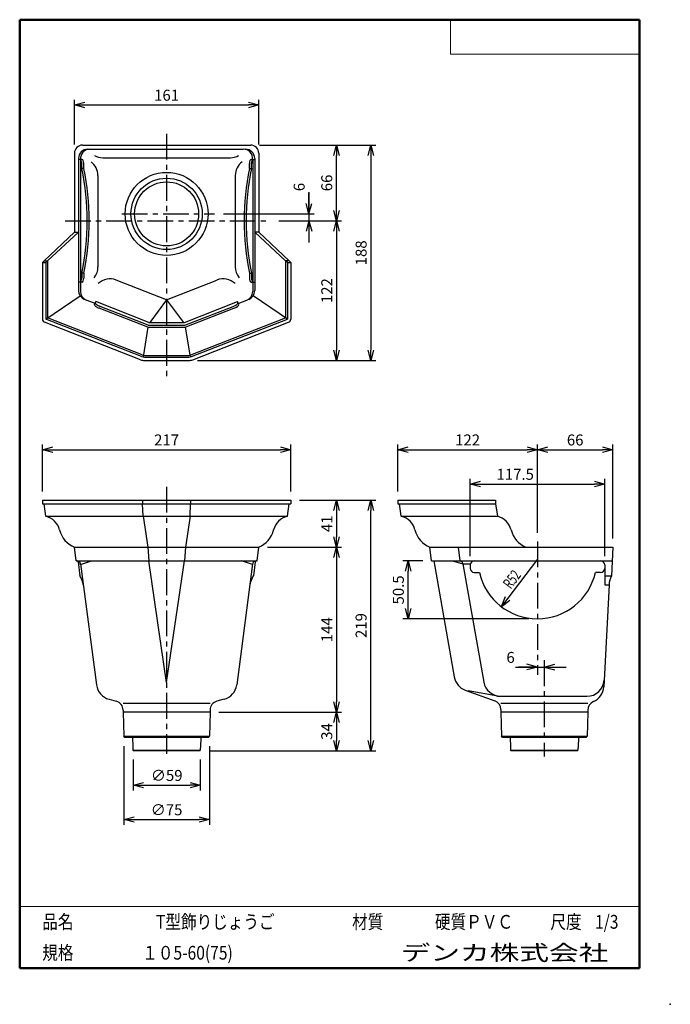
# Model space of a CAD drawing. Units: millimetres. Extents: x -85 to 105, y -148 to 138.
import ezdxf

# ---------------------------------------------------------------- set-up
doc = ezdxf.new("R2010")
doc.units = ezdxf.units.MM
doc.linetypes.add('CENTER', pattern=[12, 7.5, -1.5, 1.5, -1.5])
doc.layers.add('VIEW0001', color=7, linetype='Continuous')
doc.styles.get("Standard").update_dxf_attribs({"font": 'ROMANS', "bigfont": 'BIGFONT'})
doc.dimstyles.new('ISO-25', dxfattribs={"dimtxt": 2.5, "dimasz": 2.5, "dimexe": 1.25, "dimexo": 0.625, "dimtad": 1, "dimtxsty": 'Standard', "dimcen": 2.5, "dimadec": 0, "dimazin": 0, "dimtfac": 1, "dimtmove": 0, "dimatfit": 3, "dimfxl": 1, "dimarcsym": 0})

# ---------------------------------------------------------------- blocks, each defined once
blk = doc.blocks.new('_OPEN30')
at = {"color": 0, "linetype": 'ByBlock', "lineweight": -2}
for p, q in [((-1, 0.267949), (0, 0)), ((0, 0), (-1, -0.267949)), ((0, 0), (-1, 0))]:
    blk.add_line(p, q, dxfattribs=at)
blk = doc.blocks.new('*D2')
at = {"color": 0, "lineweight": -2}
for p, q in [((-68.54, 101.7), (-68.54, 114.68)), ((-14.87, 101.7), (-14.87, 114.68)), ((-65.54, 113.18), (-17.87, 113.18))]:
    blk.add_line(p, q, dxfattribs=at)
at = {"layer": 'Defpoints', "color": 0}
for p in [(-14.87, 113.18), (-68.54, 99.16), (-14.87, 99.16)]:
    blk.add_point(p, dxfattribs=at)
at = {"color": 0, "lineweight": -2, "xscale": 3, "yscale": 3, "zscale": 3, "rotation": 180}
blk.add_blockref('_OPEN30', (-68.54, 113.18), dxfattribs=at)
at = {"color": 0, "lineweight": -2, "xscale": 3, "yscale": 3, "zscale": 3}
blk.add_blockref('_OPEN30', (-14.87, 113.18), dxfattribs=at)
at = {"color": 1, "insert": (-41.71, 115.6), "char_height": 3.2, "attachment_point": 5}
blk.add_mtext('161', dxfattribs=at)
blk = doc.blocks.new('*D3')
at = {"color": 0, "lineweight": -2}
for p, q in [((7.77, 82.5), (7.77, 98.5)), ((-8.99, 79.5), (9.27, 79.5))]:
    blk.add_line(p, q, dxfattribs=at)
at = {"layer": 'Defpoints', "color": 0}
for p in [(-17.21, 101.5), (7.77, 101.5), (-11.53, 79.5)]:
    blk.add_point(p, dxfattribs=at)
at = {"color": 0, "lineweight": -2, "xscale": 3, "yscale": 3, "zscale": 3}
for p, rotation in [((7.77, 101.5), 89.99999999999999), ((7.77, 79.5), 270)]:
    blk.add_blockref('_OPEN30', p, dxfattribs=dict(at, rotation=rotation))
at = {"color": 1, "insert": (5.35, 90.5), "char_height": 3.2, "attachment_point": 5, "rotation": 90}
blk.add_mtext('66', dxfattribs=at)
blk = doc.blocks.new('*D4')
at = {"color": 0, "lineweight": -2}
blk.add_line((7.77, 76.5), (7.77, 41.83), dxfattribs=at)
at = {"layer": 'Defpoints', "color": 0}
for p in [(-11.53, 79.5), (-35.28, 38.83), (7.77, 38.83)]:
    blk.add_point(p, dxfattribs=at)
at = {"color": 0, "lineweight": -2, "xscale": 3, "yscale": 3, "zscale": 3}
for p, rotation in [((7.77, 79.5), 90.00000000000001), ((7.77, 38.83), 270)]:
    blk.add_blockref('_OPEN30', p, dxfattribs=dict(at, rotation=rotation))
at = {"color": 1, "insert": (5.36, 59.16), "char_height": 3.2, "attachment_point": 5, "rotation": 90}
blk.add_mtext('122', dxfattribs=at)
blk = doc.blocks.new('*D5')
at = {"color": 0, "lineweight": -2}
for p, q in [((-14.67, 101.5), (19.27, 101.5)), ((17.77, 98.5), (17.77, 41.83)), ((-32.74, 38.83), (19.27, 38.83))]:
    blk.add_line(p, q, dxfattribs=at)
at = {"layer": 'Defpoints', "color": 0}
for p in [(-17.21, 101.5), (-35.28, 38.83), (17.77, 38.83)]:
    blk.add_point(p, dxfattribs=at)
at = {"color": 0, "lineweight": -2, "xscale": 3, "yscale": 3, "zscale": 3}
for p, rotation in [((17.77, 101.5), 90.00000000000001), ((17.77, 38.83), 270)]:
    blk.add_blockref('_OPEN30', p, dxfattribs=dict(at, rotation=rotation))
at = {"color": 1, "insert": (15.36, 70.16), "char_height": 3.2, "attachment_point": 5, "rotation": 90}
blk.add_mtext('188', dxfattribs=at)
blk = doc.blocks.new('*D6')
at = {"color": 7, "linetype": 'Continuous'}
for p, q in [((-0.27, 87.85), (-0.27, 73.15)), ((-0.27, 81.5), (-0.27, 87.59)), ((-0.27, 81.5), (-1.09, 84.55)), ((-0.27, 81.5), (0.55, 84.55)), ((-25.18, 81.5), (1.23, 81.5)), ((-0.27, 79.5), (-1.09, 76.44)), ((-0.27, 79.5), (0.55, 76.44))]:
    blk.add_line(p, q, dxfattribs=at)
at = {"layer": 'Defpoints', "color": 0}
for p in [(-27.72, 81.5), (-11.53, 79.5), (-0.27, 79.5)]:
    blk.add_point(p, dxfattribs=at)
at = {"color": 1, "insert": (-2.68, 89.31), "char_height": 3.2, "attachment_point": 5, "rotation": 90}
blk.add_mtext('6', dxfattribs=at)
blk = doc.blocks.new('*D7')
at = {"color": 7, "linetype": 'Continuous'}
for p, q in [((59.94, -50.39), (74.64, -50.39)), ((66.29, -50.39), (60.8, -50.39)), ((66.29, -50.39), (63.24, -49.57)), ((66.29, -50.39), (63.24, -51.21)), ((68.29, -50.39), (71.35, -49.57)), ((68.29, -50.39), (71.35, -51.21))]:
    blk.add_line(p, q, dxfattribs=at)
at = {"layer": 'Defpoints', "color": 0}
for p in [(66.29, -37.52), (68.29, -50.39), (68.29, -56.41)]:
    blk.add_point(p, dxfattribs=at)
at = {"color": 1, "insert": (58.48, -47.97), "char_height": 3.2, "attachment_point": 5}
blk.add_mtext('6', dxfattribs=at)
blk = doc.blocks.new('*D8')
at = {"color": 0, "lineweight": -2}
for p, q in [((25.63, 0.7), (25.63, 14.38)), ((66.29, -11.3), (66.29, 14.38)), ((28.63, 12.88), (63.29, 12.88))]:
    blk.add_line(p, q, dxfattribs=at)
at = {"layer": 'Defpoints', "color": 0}
for p in [(66.29, 12.88), (25.63, -1.84), (66.29, -13.84)]:
    blk.add_point(p, dxfattribs=at)
at = {"color": 0, "lineweight": -2, "xscale": 3, "yscale": 3, "zscale": 3}
for p, rotation in [((25.63, 12.88), 180), ((66.29, 12.88), 360)]:
    blk.add_blockref('_OPEN30', p, dxfattribs=dict(at, rotation=rotation))
at = {"color": 1, "insert": (45.96, 15.3), "char_height": 3.2, "attachment_point": 5}
blk.add_mtext('122', dxfattribs=at)
blk = doc.blocks.new('*D9')
at = {"color": 0, "lineweight": -2}
for p, q in [((88.29, -12.96), (88.29, 14.38)), ((69.29, 12.88), (85.29, 12.88))]:
    blk.add_line(p, q, dxfattribs=at)
at = {"layer": 'Defpoints', "color": 0}
for p in [(88.29, 12.88), (66.29, -13.84), (88.29, -15.5)]:
    blk.add_point(p, dxfattribs=at)
at = {"color": 0, "lineweight": -2, "xscale": 3, "yscale": 3, "zscale": 3}
for p, rotation in [((66.29, 12.88), 180), ((88.29, 12.88), 360)]:
    blk.add_blockref('_OPEN30', p, dxfattribs=dict(at, rotation=rotation))
at = {"color": 1, "insert": (77.29, 15.3), "char_height": 3.2, "attachment_point": 5}
blk.add_mtext('66', dxfattribs=at)
blk = doc.blocks.new('*D10')
at = {"color": 0, "lineweight": -2}
for p, q in [((46.71, -18.13), (46.71, 4.38)), ((49.71, 2.88), (82.88, 2.88)), ((85.88, -18.13), (85.88, 4.38))]:
    blk.add_line(p, q, dxfattribs=at)
at = {"layer": 'Defpoints', "color": 0}
for p in [(85.88, 2.88), (46.71, -20.67), (85.88, -20.67)]:
    blk.add_point(p, dxfattribs=at)
at = {"color": 0, "lineweight": -2, "xscale": 3, "yscale": 3, "zscale": 3}
for p, rotation in [((46.71, 2.88), 180), ((85.88, 2.88), 360)]:
    blk.add_blockref('_OPEN30', p, dxfattribs=dict(at, rotation=rotation))
at = {"color": 1, "insert": (59.82, 5.3), "char_height": 3.2, "attachment_point": 5}
blk.add_mtext('117.5', dxfattribs=at)
blk = doc.blocks.new('*D11')
at = {"color": 0, "lineweight": -2}
for p, q in [((32.92, -19.5), (27.13, -19.5)), ((28.63, -33.34), (28.63, -22.5)), ((63.75, -36.34), (27.13, -36.34))]:
    blk.add_line(p, q, dxfattribs=at)
at = {"layer": 'Defpoints', "color": 0}
for p in [(28.62, -19.5), (35.46, -19.5), (66.29, -36.34)]:
    blk.add_point(p, dxfattribs=at)
at = {"color": 0, "lineweight": -2, "xscale": 3, "yscale": 3, "zscale": 3}
for p, rotation in [((28.63, -19.5), 89.99999999999999), ((28.63, -36.34), 270)]:
    blk.add_blockref('_OPEN30', p, dxfattribs=dict(at, rotation=rotation))
at = {"color": 1, "insert": (26.2, -27.92), "char_height": 3.2, "attachment_point": 5, "rotation": 90}
blk.add_mtext('50.5', dxfattribs=at)
blk = doc.blocks.new('*D13')
at = {"color": 7, "linetype": 'Continuous'}
for p, q in [((66.29, -19), (55.79, -32.79)), ((55.79, -32.79), (56.99, -29.86)), ((55.79, -32.79), (58.29, -30.86))]:
    blk.add_line(p, q, dxfattribs=at)
at = {"layer": 'Defpoints', "color": 0}
for p in [(66.29, -19), (55.79, -32.79)]:
    blk.add_point(p, dxfattribs=at)
at = {"color": 1, "insert": (58.53, -27.88), "char_height": 3.2, "attachment_point": 7, "rotation": 52.7}
blk.add_mtext('\\W0.6875;R52', dxfattribs=at)
blk = doc.blocks.new('_NONE')
blk = doc.blocks.new('*D14')
at = {"color": 0, "lineweight": -2}
for p, q in [((-51.46, -77.28), (-51.46, -86.24)), ((-31.89, -77.28), (-31.89, -86.24)), ((-48.46, -84.74), (-34.89, -84.74))]:
    blk.add_line(p, q, dxfattribs=at)
at = {"layer": 'Defpoints', "color": 0}
for p in [(-51.46, -74.74), (-31.89, -74.74), (-31.89, -84.74)]:
    blk.add_point(p, dxfattribs=at)
at = {"color": 0, "lineweight": -2, "xscale": 3, "yscale": 3, "zscale": 3, "rotation": 180}
blk.add_blockref('_OPEN30', (-51.46, -84.74), dxfattribs=at)
at = {"color": 0, "lineweight": -2, "xscale": 3, "yscale": 3, "zscale": 3}
blk.add_blockref('_OPEN30', (-31.89, -84.74), dxfattribs=at)
at = {"color": 1, "insert": (-41.67, -82.32), "char_height": 3.2, "attachment_point": 5}
blk.add_mtext('∅59', dxfattribs=at)
blk = doc.blocks.new('*D15')
at = {"color": 0, "lineweight": -2}
for p, q in [((-54.19, -73.38), (-54.19, -96.24)), ((-29.22, -73.38), (-29.22, -96.24)), ((-51.19, -94.74), (-32.22, -94.74))]:
    blk.add_line(p, q, dxfattribs=at)
at = {"layer": 'Defpoints', "color": 0}
for p in [(-54.19, -70.84), (-29.22, -70.84), (-29.22, -94.74)]:
    blk.add_point(p, dxfattribs=at)
at = {"color": 0, "lineweight": -2, "xscale": 3, "yscale": 3, "zscale": 3, "rotation": 180}
blk.add_blockref('_OPEN30', (-54.19, -94.74), dxfattribs=at)
at = {"color": 0, "lineweight": -2, "xscale": 3, "yscale": 3, "zscale": 3}
blk.add_blockref('_OPEN30', (-29.22, -94.74), dxfattribs=at)
at = {"color": 1, "insert": (-41.71, -92.32), "char_height": 3.2, "attachment_point": 5}
blk.add_mtext('∅75', dxfattribs=at)
blk = doc.blocks.new('*D16')
at = {"color": 0, "lineweight": -2}
for p, q in [((-77.87, 0.7), (-77.87, 14.38)), ((-5.54, 0.7), (-5.54, 14.38)), ((-74.87, 12.88), (-8.54, 12.88))]:
    blk.add_line(p, q, dxfattribs=at)
at = {"layer": 'Defpoints', "color": 0}
for p in [(-5.54, 12.88), (-77.87, -1.84), (-5.54, -1.84)]:
    blk.add_point(p, dxfattribs=at)
at = {"color": 0, "lineweight": -2, "xscale": 3, "yscale": 3, "zscale": 3}
for p, rotation in [((-77.87, 12.88), 180), ((-5.54, 12.88), 360)]:
    blk.add_blockref('_OPEN30', p, dxfattribs=dict(at, rotation=rotation))
at = {"color": 1, "insert": (-41.71, 15.3), "char_height": 3.2, "attachment_point": 5}
blk.add_mtext('217', dxfattribs=at)
blk = doc.blocks.new('*D17')
at = {"color": 0, "lineweight": -2}
for p, q in [((7.77, -4.84), (7.77, -12.5)), ((-12.33, -15.5), (9.27, -15.5))]:
    blk.add_line(p, q, dxfattribs=at)
at = {"layer": 'Defpoints', "color": 0}
for p in [(-5.54, -1.84), (-14.87, -15.5), (7.77, -15.5)]:
    blk.add_point(p, dxfattribs=at)
at = {"color": 0, "lineweight": -2, "xscale": 3, "yscale": 3, "zscale": 3}
for p, rotation in [((7.77, -1.84), 90.00000000000001), ((7.77, -15.5), 270)]:
    blk.add_blockref('_OPEN30', p, dxfattribs=dict(at, rotation=rotation))
at = {"color": 1, "insert": (5.37, -8.67), "char_height": 3.2, "attachment_point": 5, "rotation": 90}
blk.add_mtext('41', dxfattribs=at)
blk = doc.blocks.new('*D18')
at = {"color": 0, "lineweight": -2}
for p, q in [((7.77, -18.5), (7.77, -60.5)), ((-26.5, -63.5), (9.27, -63.5))]:
    blk.add_line(p, q, dxfattribs=at)
at = {"layer": 'Defpoints', "color": 0}
for p in [(-14.87, -15.5), (-29.04, -63.5), (7.77, -63.5)]:
    blk.add_point(p, dxfattribs=at)
at = {"color": 0, "lineweight": -2, "xscale": 3, "yscale": 3, "zscale": 3}
for p, rotation in [((7.77, -15.5), 90.00000000000001), ((7.77, -63.5), 270)]:
    blk.add_blockref('_OPEN30', p, dxfattribs=dict(at, rotation=rotation))
at = {"color": 1, "insert": (5.37, -39.5), "char_height": 3.2, "attachment_point": 5, "rotation": 90}
blk.add_mtext('144', dxfattribs=at)
blk = doc.blocks.new('*D19')
at = {"color": 0, "lineweight": -2}
blk.add_line((7.77, -66.5), (7.77, -71.74), dxfattribs=at)
at = {"layer": 'Defpoints', "color": 0}
for p in [(-29.04, -63.5), (-31.89, -74.74), (7.77, -74.74)]:
    blk.add_point(p, dxfattribs=at)
at = {"color": 0, "lineweight": -2, "xscale": 3, "yscale": 3, "zscale": 3}
for p, rotation in [((7.77, -63.5), 90.00000000000001), ((7.77, -74.74), 270)]:
    blk.add_blockref('_OPEN30', p, dxfattribs=dict(at, rotation=rotation))
at = {"color": 1, "insert": (5.36, -69.12), "char_height": 3.2, "attachment_point": 5, "rotation": 90}
blk.add_mtext('34', dxfattribs=at)
blk = doc.blocks.new('*D20')
at = {"color": 0, "lineweight": -2}
for p, q in [((-3, -1.84), (19.27, -1.84)), ((17.77, -71.74), (17.77, -4.84)), ((-29.35, -74.74), (19.27, -74.74))]:
    blk.add_line(p, q, dxfattribs=at)
at = {"layer": 'Defpoints', "color": 0}
for p in [(-5.54, -1.84), (17.77, -1.84), (-31.89, -74.74)]:
    blk.add_point(p, dxfattribs=at)
at = {"color": 0, "lineweight": -2, "xscale": 3, "yscale": 3, "zscale": 3}
for p, rotation in [((17.77, -1.84), 89.99999999999999), ((17.77, -74.74), 270)]:
    blk.add_blockref('_OPEN30', p, dxfattribs=dict(at, rotation=rotation))
at = {"color": 1, "insert": (15.35, -38.29), "char_height": 3.2, "attachment_point": 5, "rotation": 90}
blk.add_mtext('219', dxfattribs=at)

msp = doc.modelspace()

# ---------------------------------------------------------------- linework, layer by layer
at = {"color": 7, "linetype": 'CENTER'}
for p, q in [((-41.71, 104.81), (-41.71, 34.32)), ((-54.75, 81.5), (-27.72, 81.5)), ((-71.28, 79.5), (-11.53, 79.5)), ((-41.71, 2.09), (-41.71, -75.65)), ((66.29, -13.84), (66.29, -52.66)), ((68.29, -48.4), (68.29, -76.38))]:
    msp.add_line(p, q, dxfattribs=at)
at = {"color": 7, "linetype": 'Continuous'}
for p, q in [((-66.21, 101.5), (-17.21, 101.5)), ((-64.64, 100.33), (-19.37, 100.33)), ((-68.54, 99.16), (-68.54, 76.16)), ((-67.37, 97.6), (-67.37, 59.16)), ((-60.29, 97.83), (-23.12, 97.83)), ((-16.04, 97.6), (-16.04, 59.16)), ((-14.87, 99.16), (-14.87, 76.16)), ((-66.33, 97.33), (-67.37, 97.33)), ((-66.77, 97.33), (-66.77, 58.93)), ((-66.43, 94.73), (-66.43, 96.16)), ((-65.83, 94.73), (-66.43, 94.73)), ((-65.83, 94.73), (-65.83, 96.16)), ((-17.58, 94.73), (-17.58, 96.16)), ((-17.58, 94.73), (-16.98, 94.73)), ((-17.08, 97.33), (-16.04, 97.33)), ((-16.98, 94.73), (-16.98, 96.16)), ((-16.64, 97.33), (-16.64, 58.93)), ((-61.69, 92.63), (-61.69, 66.07)), ((-21.72, 92.63), (-21.72, 66.07)), ((-68.54, 76.16), (-77.37, 67.83)), ((-67.37, 76.16), (-76.37, 67.83)), ((-68.54, 76.16), (-67.37, 76.16)), ((-16.04, 76.16), (-7.04, 67.83)), ((-14.87, 76.16), (-16.04, 76.16)), ((-14.87, 76.16), (-6.04, 67.83)), ((-77.87, 67.33), (-77.37, 67.83)), ((-77.87, 67.33), (-77.87, 50.89)), ((-77.87, 67.33), (-76.87, 67.33)), ((-77.37, 67.83), (-76.37, 67.83)), ((-76.87, 67.33), (-76.37, 67.83)), ((-76.87, 67.33), (-76.87, 50.89)), ((-76.37, 67.83), (-76.37, 51.23)), ((-7.04, 67.83), (-7.04, 51.23)), ((-6.54, 67.33), (-7.04, 67.83)), ((-6.04, 67.83), (-7.04, 67.83)), ((-6.54, 67.33), (-6.54, 50.89)), ((-6.54, 67.33), (-5.54, 67.33)), ((-5.54, 67.33), (-6.04, 67.83)), ((-5.54, 67.33), (-5.54, 50.89)), ((-66.43, 64.27), (-66.43, 62.83)), ((-65.83, 64.27), (-66.43, 64.27)), ((-65.83, 64.27), (-65.83, 62.83)), ((-17.58, 64.27), (-16.98, 64.27)), ((-17.58, 64.27), (-17.58, 62.83)), ((-16.98, 64.27), (-16.98, 62.83)), ((-66.33, 61.66), (-67.37, 61.66)), ((-41.71, 56.52), (-56.37, 62.25)), ((-41.71, 56.52), (-27.04, 62.25)), ((-17.08, 61.66), (-16.04, 61.66)), ((-76.87, 50.89), (-66.89, 57.61)), ((-6.54, 50.89), (-16.52, 57.61)), ((-62.55, 55.41), (-65.63, 56.61)), ((-62.7, 55.02), (-62.33, 55.97)), ((-46.87, 49.93), (-62.33, 55.97)), ((-47.03, 49.1), (-61.09, 54.59)), ((-41.71, 56.52), (-46.6, 49.93)), ((-41.71, 56.52), (-36.82, 49.93)), ((-36.54, 49.93), (-21.08, 55.97)), ((-36.38, 49.1), (-22.33, 54.59)), ((-20.71, 55.02), (-21.08, 55.97)), ((-20.86, 55.41), (-18.38, 56.38)), ((-47.14, 48.5), (-61.3, 54.03)), ((-36.27, 48.5), (-22.11, 54.03)), ((-49.34, 39.06), (-77.24, 49.96)), ((-48.98, 39.99), (-76.87, 50.89)), ((-48.8, 40.46), (-76.37, 51.23)), ((-47.03, 49.1), (-36.38, 49.1)), ((-46.87, 49.93), (-36.54, 49.93)), ((-34.62, 40.46), (-7.04, 51.23)), ((-34.44, 39.99), (-6.54, 50.89)), ((-34.07, 39.06), (-6.18, 49.96)), ((-47.15, 48.5), (-48.56, 39.87)), ((-47.14, 48.5), (-36.27, 48.5)), ((-36.26, 48.5), (-34.85, 39.87)), ((-48.13, 40.33), (-35.28, 40.33)), ((-48.13, 39.83), (-35.28, 39.83)), ((-48.13, 38.83), (-35.28, 38.83)), ((-77.87, -1.84), (-5.54, -1.84)), ((-77.87, -1.84), (-77.87, -2.84)), ((-77.87, -2.84), (-5.54, -2.84)), ((-76.87, -6.5), (-77.37, -2.84)), ((-48.71, -1.84), (-48.71, -2.84)), ((-48.54, -6.5), (-48.71, -2.84)), ((-34.87, -6.5), (-34.71, -2.84)), ((-34.71, -1.84), (-34.71, -2.84)), ((-6.54, -6.5), (-6.04, -2.84)), ((-5.54, -1.84), (-5.54, -2.84)), ((25.63, -1.84), (54.13, -1.84)), ((25.63, -1.84), (25.63, -2.84)), ((25.63, -2.84), (54.13, -2.84)), ((26.63, -6.5), (26.13, -2.84)), ((54.13, -1.84), (54.13, -2.84)), ((54.13, -2.84), (54.63, -6.5)), ((-76.87, -6.5), (-6.54, -6.5)), ((-48.54, -6.5), (-47.21, -15.5)), ((-34.87, -6.5), (-36.21, -15.5)), ((26.63, -6.5), (54.63, -6.5)), ((-68.54, -15.5), (-14.87, -15.5)), ((-68.04, -19.5), (-68.54, -15.5)), ((-47.21, -15.5), (-46.87, -19.5)), ((-36.21, -15.5), (-36.54, -19.5)), ((-15.37, -19.5), (-14.87, -15.5)), ((34.96, -15.5), (88.29, -15.5)), ((35.46, -19.5), (34.96, -15.5)), ((43.79, -19.5), (43.29, -15.5)), ((88.29, -15.5), (87.86, -23.84)), ((-68.04, -19.5), (-15.37, -19.5)), ((-67.5, -19.79), (-66.97, -23.84)), ((-66.75, -20.5), (-63.54, -19.5)), ((-41.71, -54.84), (-46.87, -19.5)), ((-41.71, -54.84), (-36.54, -19.5)), ((-16.66, -20.5), (-19.87, -19.5)), ((-15.91, -19.79), (-16.44, -23.84)), ((35.46, -19.5), (88.08, -19.5)), ((36.13, -19.5), (42.08, -53.24)), ((41.58, -19.5), (44.6, -20.31)), ((-66.76, -20.37), (-62.13, -55.56)), ((-16.65, -20.37), (-21.29, -55.56)), ((44.6, -20.31), (50.67, -54.74)), ((44.6, -20.31), (46.71, -20.31)), ((46.71, -20.67), (46.71, -21.67)), ((47.88, -22.84), (49.39, -22.84)), ((84.71, -22.84), (83.2, -22.84)), ((85.88, -20.67), (85.88, -21.67)), ((85.88, -21.67), (85.88, -26.49)), ((85.88, -23.84), (87.86, -23.84)), ((87.15, -26.49), (85.6, -56.1)), ((85.88, -26.49), (87.15, -26.49)), ((45.29, -57.07), (53.87, -60.2)), ((-58.46, -59.74), (-56.35, -60.31)), ((-24.95, -59.74), (-27.06, -60.31)), ((54.74, -58.8), (46.14, -57.3)), ((55.6, -58.88), (80.71, -58.88)), ((-54.37, -60.84), (-29.05, -60.84)), ((-54.37, -62.88), (-54.37, -63.5)), ((-29.04, -62.88), (-29.04, -63.5)), ((55.63, -60.84), (80.96, -60.84)), ((55.63, -62.7), (55.63, -63.5)), ((80.96, -62.88), (80.96, -63.5)), ((-29.04, -63.5), (-54.37, -63.5)), ((-54.37, -63.5), (-54.2, -70.5)), ((-29.04, -63.5), (-29.21, -70.5)), ((80.96, -63.5), (55.63, -63.5)), ((55.63, -63.5), (55.8, -70.5)), ((80.96, -63.5), (80.79, -70.5)), ((-53.86, -70.84), (-54.2, -70.5)), ((-54.2, -70.5), (-29.21, -70.5)), ((-29.55, -70.84), (-53.86, -70.84)), ((-51.68, -70.84), (-51.67, -71.4)), ((-51.67, -71.4), (-51.56, -73.07)), ((-31.74, -71.4), (-31.85, -73.07)), ((-31.73, -70.84), (-31.74, -71.4)), ((-29.55, -70.84), (-29.21, -70.5)), ((56.14, -70.84), (55.8, -70.5)), ((55.8, -70.5), (80.79, -70.5)), ((80.45, -70.84), (56.14, -70.84)), ((58.32, -70.84), (58.33, -71.4)), ((58.33, -71.4), (58.44, -73.07)), ((78.26, -71.4), (78.15, -73.07)), ((78.27, -70.84), (78.26, -71.4)), ((80.45, -70.84), (80.79, -70.5)), ((-51.56, -73.07), (-51.53, -74.57)), ((-31.85, -73.07), (-31.89, -74.57)), ((58.44, -73.07), (58.47, -74.57)), ((78.15, -73.07), (78.11, -74.57)), ((-51.53, -74.57), (-31.89, -74.57)), ((-51.36, -74.74), (-51.53, -74.57)), ((-32.05, -74.74), (-51.36, -74.74)), ((-32.05, -74.74), (-31.89, -74.57)), ((58.47, -74.57), (78.11, -74.57)), ((58.64, -74.74), (58.47, -74.57)), ((77.95, -74.74), (58.64, -74.74)), ((77.95, -74.74), (78.11, -74.57))]:
    msp.add_line(p, q, dxfattribs=at)
for radius in [12.07, 10.38, 9.32]:
    msp.add_circle((-41.71, 81.5), radius, dxfattribs=at)
for centre, radius, start, end in [((-66.21, 99.16), 2.33, 90, 180), ((-64.64, 97.6), 2.73, 90, 180), ((-64.04, 97.6), 2.73, 90, 185.5987), ((-19.37, 97.6), 2.73, 354.4013, 90), ((-18.77, 97.6), 2.73, 0, 90), ((-17.21, 99.16), 2.33, 0, 90), ((-60.29, 102.83), 5, 241.4691, 270), ((-23.12, 102.83), 5, 270, 298.5309), ((-138.71, 79.5), 73.87, 348.1001, 11.8999), ((-138.71, 79.5), 74.45, 348.1953, 11.8047), ((-66.69, 92.63), 5, 0, 53.3013), ((-16.72, 92.63), 5, 126.6987, 180), ((55.3, 79.5), 74.45, 168.1953, 191.8047), ((55.3, 79.5), 73.87, 168.1001, 191.8999), ((-66.69, 66.07), 5, 320.9901, 0), ((-16.72, 66.07), 5, 180, 219.0099), ((-58.19, 57.59), 5, 68.6631, 133.4895), ((-25.22, 57.59), 5, 46.5105, 111.3369), ((-64.64, 59.16), 2.73, 180, 248.6631), ((-64.04, 58.93), 2.73, 180, 248.6631), ((-19.37, 58.93), 2.73, 291.3369, 0), ((-18.77, 59.16), 2.73, 291.3369, 0), ((-76.87, 50.89), 1, 180, 248.6631), ((-6.54, 50.89), 1, 291.3369, 0), ((-48.13, 42.16), 1.83, 248.6631, 270), ((-35.28, 42.16), 1.83, 270, 291.3369), ((-48.13, 42.16), 3.33, 248.6631, 270), ((-48.13, 42.16), 2.33, 248.6631, 270), ((-35.28, 42.16), 2.33, 270, 291.3369), ((-35.28, 42.16), 3.33, 270, 291.3369), ((-78.05, -11.71), 5.33, 13.5999, 77.2881), ((-5.37, -11.71), 5.33, 102.7119, 166.4001), ((25.45, -11.71), 5.33, 13.5999, 77.2881), ((53.45, -11.71), 5.33, 13.5999, 77.2881), ((-65.74, -8.73), 7.33, 193.5999, 247.5149), ((-17.68, -8.73), 7.33, 292.4851, 346.4001), ((37.76, -8.73), 7.33, 193.5999, 247.5149), ((65.76, -8.73), 7.33, 193.5999, 247.5149), ((-67.83, -19.84), 0.333, 7.5, 90), ((-67.75, -20.5), 1, 0, 90), ((-15.66, -20.5), 1, 90, 180), ((-15.58, -19.84), 0.333, 90, 172.5), ((43.62, -20.49), 1, 10, 79.9121), ((47.88, -20.67), 1.17, 90, 180), ((84.71, -20.67), 1.17, 0, 90), ((47.88, -21.67), 1.17, 180, 270), ((66.29, -19), 17.33, 192.7768, 347.2232), ((84.71, -21.67), 1.17, 270, 0), ((-72.55, -27.49), 6.67, 7.5, 33.2292), ((-10.87, -27.49), 6.67, 146.7708, 172.5), ((93.81, -26.84), 6.67, 153.2398, 177), ((47, -52.38), 5, 190, 250), ((80.71, -53.88), 5, 270, 357), ((-57.17, -54.91), 5, 187.5, 255), ((-26.24, -54.91), 5, 285, 352.5), ((55.6, -53.88), 5, 190, 270), ((80.61, -55.84), 5, 293.1967, 357), ((-57.04, -62.88), 2.67, 0, 75), ((-26.37, -62.88), 2.67, 105, 180), ((52.96, -62.7), 2.67, 0, 70), ((83.63, -62.88), 2.67, 113.1967, 180)]:
    msp.add_arc(centre, radius, start, end, dxfattribs=at)
for centre, major_axis, ratio, start_param, end_param in [((-66.93, 96.16), (0, 1.17), 0.428571, 4.712812, 6.284175), ((-66.33, 96.16), (0, 1.17), 0.428571, 4.712812, 6.284175), ((-17.08, 96.16), (0, 1.17), 0.428571, 6.282196, 7.853558), ((-16.48, 96.16), (0, 1.17), 0.428571, 6.282196, 7.853558), ((-66.93, 62.83), (0, -1.17), 0.428571, 6.282695, 7.853772), ((-66.33, 62.83), (0, -1.17), 0.428571, 6.282695, 7.853772), ((-17.08, 62.83), (0, -1.17), 0.428571, 4.712598, 6.28368), ((-16.48, 62.83), (0, -1.17), 0.428571, 4.712598, 6.28368), ((-61.15, 54.42), (1.55, -0.61), 0.25, 3.141592, 4.712389), ((-60.93, 54.98), (1.55, -0.61), 0.25, 3.141592, 4.712389), ((-22.48, 54.98), (-1.55, -0.61), 0.25, 1.570796, 3.141592), ((-22.26, 54.42), (-1.55, -0.61), 0.25, 1.570796, 3.141592)]:
    msp.add_ellipse(centre, major_axis=major_axis, ratio=ratio, start_param=start_param, end_param=end_param, dxfattribs=at)
at = {"layer": 'VIEW0001', "color": 7, "linetype": 'Continuous', "lineweight": 50}
for p, q in [((-84.5, 138), (-84.5, -138)), ((-84.5, 138), (96, 138)), ((96, 138), (96, -138)), ((-84.5, -138), (96, -138))]:
    msp.add_line(p, q, dxfattribs=at)
at = {"layer": 'VIEW0001', "color": 7, "linetype": 'Continuous', "lineweight": 20}
for p, q in [((41, 138), (41, 128)), ((41, 128), (96, 128)), ((-84.5, -120), (96, -120))]:
    msp.add_line(p, q, dxfattribs=at)
at = {"layer": 'VIEW0001', "color": 7, "linetype": 'Continuous'}
for points in [[(-64.5, -138, 0.001, 0.001, 0), (-64.5, -120, 0.001, 0.001, 0)], [(5.75, -138, 0.001, 0.001, 0), (5.75, -120, 0.001, 0.001, 0)], [(25.75, -129, 0.001, 0.001, 0), (25.75, -120, 0.001, 0.001, 0)], [(66, -129, 0.001, 0.001, 0), (66, -120, 0.001, 0.001, 0)], [(81, -129, 0.001, 0.001, 0), (81, -120, 0.001, 0.001, 0)], [(96, -129, 0.001, 0.001, 0), (-84.5, -129, 0.001, 0.001, 0)]]:
    msp.add_lwpolyline(points, format="xyseb", dxfattribs=at)
at = {"layer": 'VIEW0001', "color": 7}
msp.add_point((105, -148.5), dxfattribs=at)

# ---------------------------------------------------------------- texts
at = {"layer": 'VIEW0001', "color": 1, "attachment_point": 7}
for s, insert, char_height in [('{\\W0.833333;品名}', (-77.93, -126.5), 4), ('{\\W0.833333;T型飾りじょうご}', (-44.8, -126.5), 4), ('{\\W0.833333;材質}', (12.32, -126.5), 4), ('{\\W0.833333;硬質ＰＶＣ}', (36.45, -126.5), 4), ('{\\W0.833333;尺度}', (70.07, -126.5), 4), ('{\\W0.833333;1/3}', (83.07, -126.5), 4), ('{\\W0.833333;規格}', (-77.93, -135.5), 4), ('{\\W0.833333;１０5-60(75)}', (-48.8, -135.5), 4), ('{\\W1.40741;デンカ株式会社}', (26.47, -135.75), 4.5)]:
    msp.add_mtext(s, dxfattribs=dict(at, insert=insert, char_height=char_height))

# ---------------------------------------------------------------- dimensions: what is measured, and where the dimension line sits
at = {"color": 7}
for base, p1, p2, angle, text, override, picture, middle in [((-14.87, 113.18), (-68.54, 99.16), (-14.87, 99.16), 180, '161', {"dimtxt": 3.2, "dimasz": 3, "dimexe": 1.5, "dimexo": 2.54, "dimgap": 0.8, "dimtad": 1, "dimtih": 0, "dimtoh": 0, "dimdec": 0, "dimdsep": 46, "dimblk1": 'OPEN30', "dimblk2": 'OPEN30', "dimsah": 1, "dimse1": 0, "dimse2": 0, "dimclrt": 1, "dimtmove": 0}, '*D2', (-41.71, 113.18)), ((17.77, 38.83), (-17.21, 101.5), (-35.28, 38.83), 90, '188', {"dimtxt": 3.2, "dimasz": 3, "dimexe": 1.5, "dimexo": 2.54, "dimgap": 0.8, "dimtad": 1, "dimtih": 0, "dimtoh": 0, "dimdec": 0, "dimdsep": 46, "dimblk1": 'OPEN30', "dimblk2": 'OPEN30', "dimsah": 1, "dimse1": 0, "dimse2": 0, "dimclrt": 1, "dimtmove": 0}, '*D5', (17.77, 70.16)), ((7.77, 101.5), (-11.53, 79.5), (-17.21, 101.5), 270, '66', {"dimtxt": 3.2, "dimasz": 3, "dimexe": 1.5, "dimexo": 2.54, "dimgap": 0.8, "dimtad": 1, "dimtih": 0, "dimtoh": 0, "dimdec": 0, "dimdsep": 46, "dimblk1": 'OPEN30', "dimblk2": 'OPEN30', "dimsah": 1, "dimse1": 0, "dimse2": 1, "dimclrt": 1, "dimtmove": 0}, '*D3', (7.77, 90.5)), ((-0.27, 79.5), (-27.72, 81.5), (-11.53, 79.5), 90, '6', {"dimtxt": 3.2, "dimasz": 3, "dimexe": 1.5, "dimexo": 2.54, "dimgap": 0.8, "dimtad": 1, "dimtih": 0, "dimtoh": 0, "dimdec": 0, "dimdsep": 46, "dimblk1": 'OPEN30', "dimblk2": 'OPEN30', "dimsah": 1, "dimse1": 0, "dimse2": 1, "dimclrt": 1, "dimtmove": 0}, '*D6', (-0.27, 89.31)), ((7.77, 38.83), (-11.53, 79.5), (-35.28, 38.83), 90, '122', {"dimtxt": 3.2, "dimasz": 3, "dimexe": 1.5, "dimexo": 2.54, "dimgap": 0.8, "dimtad": 1, "dimtih": 0, "dimtoh": 0, "dimdec": 0, "dimdsep": 46, "dimblk1": 'OPEN30', "dimblk2": 'OPEN30', "dimsah": 1, "dimse1": 1, "dimse2": 1, "dimclrt": 1, "dimtmove": 0}, '*D4', (7.77, 59.16)), ((-5.54, 12.88), (-77.87, -1.84), (-5.54, -1.84), 180, '217', {"dimtxt": 3.2, "dimasz": 3, "dimexe": 1.5, "dimexo": 2.54, "dimgap": 0.8, "dimtad": 1, "dimtih": 0, "dimtoh": 0, "dimdec": 0, "dimdsep": 46, "dimblk1": 'OPEN30', "dimblk2": 'OPEN30', "dimsah": 1, "dimse1": 0, "dimse2": 0, "dimclrt": 1, "dimtmove": 0}, '*D16', (-41.71, 12.88)), ((66.29, 12.88), (25.63, -1.84), (66.29, -13.84), 180, '122', {"dimtxt": 3.2, "dimasz": 3, "dimexe": 1.5, "dimexo": 2.54, "dimgap": 0.8, "dimtad": 1, "dimtih": 0, "dimtoh": 0, "dimdec": 0, "dimdsep": 46, "dimblk1": 'OPEN30', "dimblk2": 'OPEN30', "dimsah": 1, "dimse1": 0, "dimse2": 0, "dimclrt": 1, "dimtmove": 0}, '*D8', (45.96, 12.88)), ((88.29, 12.88), (66.29, -13.84), (88.29, -15.5), 180, '66', {"dimtxt": 3.2, "dimasz": 3, "dimexe": 1.5, "dimexo": 2.54, "dimgap": 0.8, "dimtad": 1, "dimtih": 0, "dimtoh": 0, "dimdec": 0, "dimdsep": 46, "dimblk1": 'OPEN30', "dimblk2": 'OPEN30', "dimsah": 1, "dimse1": 1, "dimse2": 0, "dimclrt": 1, "dimtmove": 0}, '*D9', (77.29, 12.88)), ((85.88, 2.88), (46.71, -20.67), (85.88, -20.67), 180, '117.5', {"dimtxt": 3.2, "dimasz": 3, "dimexe": 1.5, "dimexo": 2.54, "dimgap": 0.8, "dimtad": 1, "dimtih": 0, "dimtoh": 0, "dimdec": 1, "dimdsep": 46, "dimblk1": 'OPEN30', "dimblk2": 'OPEN30', "dimsah": 1, "dimse1": 0, "dimse2": 0, "dimclrt": 1, "dimtmove": 0}, '*D10', (59.82, 2.88)), ((17.77, -1.84), (-31.89, -74.74), (-5.54, -1.84), 270, '219', {"dimtxt": 3.2, "dimasz": 3, "dimexe": 1.5, "dimexo": 2.54, "dimgap": 0.8, "dimtad": 1, "dimtih": 0, "dimtoh": 0, "dimdec": 0, "dimdsep": 46, "dimblk1": 'OPEN30', "dimblk2": 'OPEN30', "dimsah": 1, "dimse1": 0, "dimse2": 0, "dimclrt": 1, "dimtmove": 0}, '*D20', (17.77, -38.29)), ((7.77, -15.5), (-5.54, -1.84), (-14.87, -15.5), 90, '41', {"dimtxt": 3.2, "dimasz": 3, "dimexe": 1.5, "dimexo": 2.54, "dimgap": 0.8, "dimtad": 1, "dimtih": 0, "dimtoh": 0, "dimdec": 0, "dimdsep": 46, "dimblk1": 'OPEN30', "dimblk2": 'OPEN30', "dimsah": 1, "dimse1": 1, "dimse2": 0, "dimclrt": 1, "dimtmove": 0}, '*D17', (7.77, -8.67)), ((7.77, -63.5), (-14.87, -15.5), (-29.04, -63.5), 90, '144', {"dimtxt": 3.2, "dimasz": 3, "dimexe": 1.5, "dimexo": 2.54, "dimgap": 0.8, "dimtad": 1, "dimtih": 0, "dimtoh": 0, "dimdec": 0, "dimdsep": 46, "dimblk1": 'OPEN30', "dimblk2": 'OPEN30', "dimsah": 1, "dimse1": 1, "dimse2": 0, "dimclrt": 1, "dimtmove": 0}, '*D18', (7.77, -39.5)), ((28.63, -19.5), (66.29, -36.34), (35.46, -19.5), 270, '50.5', {"dimtxt": 3.2, "dimasz": 3, "dimexe": 1.5, "dimexo": 2.54, "dimgap": 0.8, "dimtad": 1, "dimtih": 0, "dimtoh": 0, "dimdec": 1, "dimdsep": 46, "dimblk1": 'OPEN30', "dimblk2": 'OPEN30', "dimsah": 1, "dimse1": 0, "dimse2": 0, "dimclrt": 1, "dimtmove": 0}, '*D11', (28.63, -27.92)), ((68.29, -50.39), (66.29, -37.52), (68.29, -56.41), 180, '6', {"dimtxt": 3.2, "dimasz": 3, "dimexe": 1.5, "dimexo": 2.54, "dimgap": 0.8, "dimtad": 1, "dimtih": 0, "dimtoh": 0, "dimdec": 0, "dimdsep": 46, "dimblk1": 'OPEN30', "dimblk2": 'OPEN30', "dimsah": 1, "dimse1": 1, "dimse2": 1, "dimclrt": 1, "dimtmove": 0}, '*D7', (58.48, -50.39)), ((7.77, -74.74), (-29.04, -63.5), (-31.89, -74.74), 90, '34', {"dimtxt": 3.2, "dimasz": 3, "dimexe": 1.5, "dimexo": 2.54, "dimgap": 0.8, "dimtad": 1, "dimtih": 0, "dimtoh": 0, "dimdec": 0, "dimdsep": 46, "dimblk1": 'OPEN30', "dimblk2": 'OPEN30', "dimsah": 1, "dimse1": 1, "dimse2": 1, "dimclrt": 1, "dimtmove": 0}, '*D19', (7.77, -69.12)), ((-29.22, -94.74), (-54.19, -70.84), (-29.22, -70.84), 180, '∅75', {"dimtxt": 3.2, "dimasz": 3, "dimexe": 1.5, "dimexo": 2.54, "dimgap": 0.8, "dimtad": 1, "dimtih": 0, "dimtoh": 0, "dimdec": 0, "dimdsep": 46, "dimblk1": 'OPEN30', "dimblk2": 'OPEN30', "dimsah": 1, "dimse1": 0, "dimse2": 0, "dimclrt": 1, "dimtmove": 0}, '*D15', (-41.71, -94.74)), ((-31.89, -84.74), (-51.46, -74.74), (-31.89, -74.74), 180, '∅59', {"dimtxt": 3.2, "dimasz": 3, "dimexe": 1.5, "dimexo": 2.54, "dimgap": 0.8, "dimtad": 1, "dimtih": 0, "dimtoh": 0, "dimdec": 0, "dimdsep": 46, "dimblk1": 'OPEN30', "dimblk2": 'OPEN30', "dimsah": 1, "dimse1": 0, "dimse2": 0, "dimclrt": 1, "dimtmove": 0}, '*D14', (-41.67, -84.74))]:
    dim = msp.add_linear_dim(base=base, p1=p1, p2=p2, angle=angle, text=text, dimstyle='ISO-25', override=override, dxfattribs=at)
    dim.commit()
    dim.dimension.update_dxf_attribs({"geometry": picture, "text_midpoint": middle, "dimtype": 160})
dim = msp.add_radius_dim(center=(66.29, -19), mpoint=(55.79, -32.79), text='R52', dimstyle='ISO-25', override={"dimtxt": 3.2, "dimasz": 3, "dimgap": 0.8, "dimtad": 1, "dimtih": 0, "dimtoh": 0, "dimdec": 0, "dimdsep": 46, "dimblk1": 'NONE', "dimblk2": 'OPEN30', "dimsah": 1, "dimclrt": 1, "dimtmove": 0}, dxfattribs=at)
dim.commit()
dim.dimension.update_dxf_attribs({"geometry": '*D13', "text_midpoint": (61.04, -25.9), "dimtype": 164})

doc.saveas('drawing.dxf')
